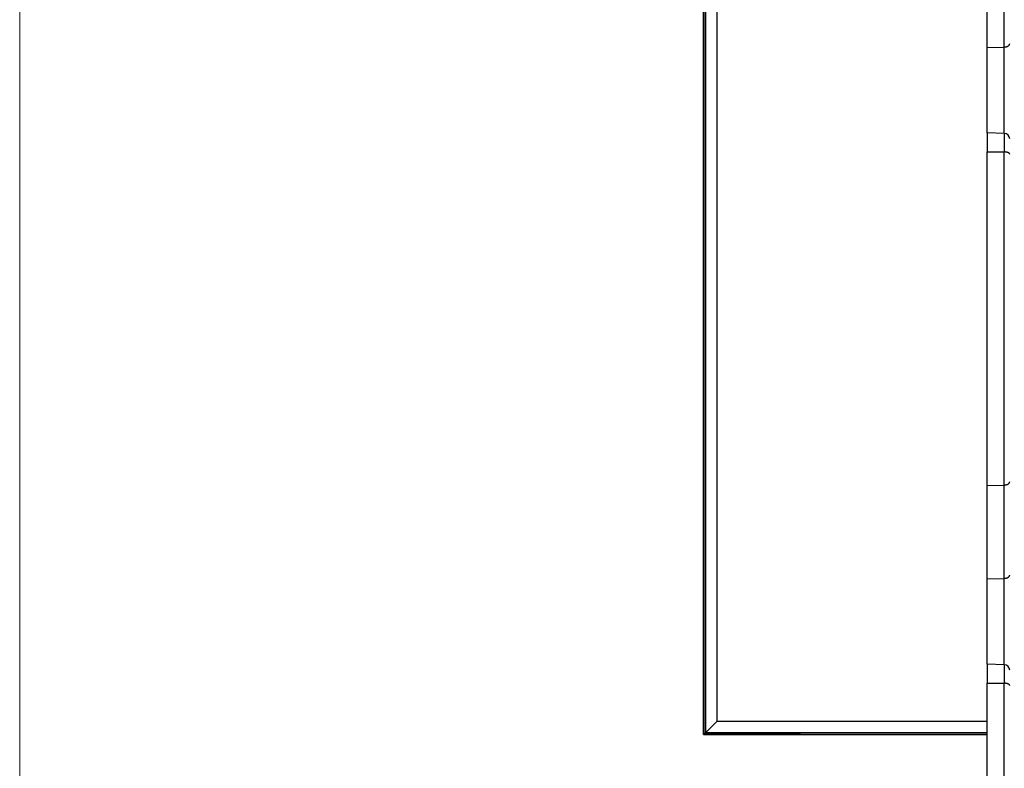
# Model space of a CAD drawing. Units: millimetres. Extents: x -1853 to 3832, y -5741 to -1721.
# Drawn here: x -1853 to -1414, y -3783 to -3448 of the extents above; entities that cross this region are included whole.
import ezdxf

# ---------------------------------------------------------------- set-up
doc = ezdxf.new("R2010")
doc.units = ezdxf.units.MM
doc.header["$LTSCALE"] = 10
doc.layers.add('FAKRO LOFT LADDERS', color=7, linetype='Continuous')
doc.layers.add('FAKRO TEXT', color=80, linetype='Continuous', lineweight=9)

# ---------------------------------------------------------------- blocks, each defined once
blk = doc.blocks.new('A$C6AF374F8')
at = {"layer": 'FAKRO LOFT LADDERS', "color": 7, "linetype": 'Continuous'}
for p, q in [((32.5, 1575.17), (32.5, 2754.17)), ((32.65, 1575.32), (32.65, 2754.01)), ((33.3, 1575.97), (33.3, 2753.36)), ((33.3, 2753.36), (33.3, 1575.97)), ((38.5, 1581.17), (38.5, 2748.17)), ((159, 1881.85), (159, 1923.49)), ((166.59, 1882.01), (166.59, 1923.64)), ((159, 1881.85), (166.59, 1882.01)), ((159, 1843.75), (159, 1881.85)), ((166.59, 1843.48), (166.59, 1882.01)), ((159, 1843.75), (159, 1835.29)), ((166.59, 1843.48), (159, 1843.75)), ((166.59, 1843.48), (166.59, 1835.18)), ((159, 1686.36), (159, 1835.29)), ((159, 1835.29), (166.59, 1835.18)), ((166.59, 1686.52), (166.59, 1835.18)), ((159, 1686.36), (166.59, 1686.52)), ((159, 1644.72), (159, 1686.36)), ((166.59, 1644.88), (166.59, 1686.52)), ((159, 1644.72), (166.59, 1644.88)), ((159, 1606.62), (159, 1644.72)), ((166.59, 1606.35), (166.59, 1644.88)), ((159, 1606.62), (159, 1598.16)), ((166.59, 1606.35), (159, 1606.62)), ((166.59, 1606.35), (166.59, 1598.06)), ((159, 1449.23), (159, 1598.16)), ((159, 1598.16), (166.59, 1598.06)), ((166.59, 1449.39), (166.59, 1598.06)), ((33.3, 1575.97), (38.5, 1581.17)), ((38.5, 1581.17), (159, 1581.17)), ((32.5, 1575.17), (33.3, 1575.97)), ((32.5, 1575.17), (32.65, 1575.32)), ((32.5, 1575.17), (75.5, 1575.17)), ((33.3, 1575.97), (32.65, 1575.32)), ((32.65, 1575.32), (75.5, 1575.32)), ((75.5, 1575.97), (33.3, 1575.97)), ((33.3, 1575.97), (159, 1575.97)), ((75.5, 1575.17), (75.5, 1575.97)), ((159, 1575.97), (75.5, 1575.97)), ((75.5, 1575.17), (75.5, 1575.97)), ((75.5, 1575.17), (159, 1575.17))]:
    blk.add_line(p, q, dxfattribs=at)
for centre in [(166.5, 1840.98), (166.5, 1603.86)]:
    blk.add_arc(centre, 2.5, 0, 88, dxfattribs=at)
for points, weights in [([(166.59, 1882.01), (169, 1882.06), (169, 1883.5)], [1, 0.719339800338, 1]), ([(169, 1834.2), (169, 1835.15), (166.59, 1835.18)], [1, 0.719339800339, 1]), ([(166.59, 1686.52), (169, 1686.57), (169, 1688.01)], [1, 0.719339800339, 1]), ([(166.59, 1644.88), (169, 1644.93), (169, 1646.37)], [1, 0.719339800339, 1]), ([(169, 1597.07), (169, 1598.02), (166.59, 1598.06)], [1, 0.719339800338, 1])]:
    blk.add_rational_spline(points, weights, degree=2, dxfattribs=at)

msp = doc.modelspace()

# ---------------------------------------------------------------- linework, layer by layer
at = {"layer": 'FAKRO TEXT'}
msp.add_lwpolyline([(-1853.03869, -5740.81989), (3831.95826, -5740.81989), (3831.95826, -1721.12508), (-1853.03869, -1721.12508)], close=True, dxfattribs=at)

# ---------------------------------------------------------------- block references
at = {"layer": 'FAKRO LOFT LADDERS'}
msp.add_blockref('A$C6AF374F8', (-1580.58695, -5342.68414), dxfattribs=at)

doc.saveas('drawing.dxf')
